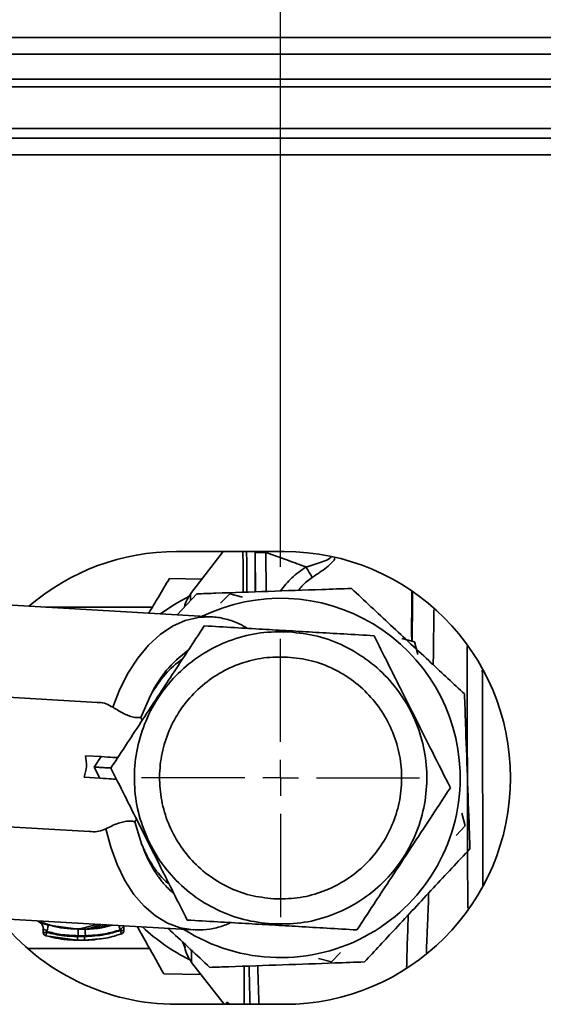
# Paper-space layout 'Blatt2' of a CAD drawing. Units: millimetres. Extents: x 0 to 4200, y 0 to 2970.
# Drawn here: x 612 to 684, y 518 to 655 of the extents above; entities that cross this region are included whole.
import ezdxf

# ---------------------------------------------------------------- set-up
doc = ezdxf.new("R2010")
doc.units = ezdxf.units.MM
doc.layers.add('1', color=7, linetype='Continuous')
doc.styles.add('SLDTEXTSTYLE1', font='TXT', dxfattribs={"width": 0.605})
doc.dimstyles.new('SLDDIMSTYLE1', dxfattribs={"dimtxt": 35, "dimasz": 25, "dimexe": 0, "dimexo": 0.0625, "dimgap": 8.75, "dimtad": 1, "dimdec": 1, "dimrnd": 1e-09, "dimzin": 12, "dimdsep": 46, "dimtxsty": 'SLDTEXTSTYLE1', "dimsah": 1, "dimcen": 0.09, "dimadec": 0, "dimazin": 3, "dimtfac": 1, "dimtdec": 1, "dimtofl": 0, "dimtmove": 0, "dimatfit": 3, "dimfxl": 1, "dimfrac": 2, "dimtolj": 1, "dimtzin": 12, "dimarcsym": 0})

# ---------------------------------------------------------------- blocks, each defined once
blk = doc.blocks.new('_D_21')
at = {"layer": '1', "ltscale": 10}
for p, q in [((647.9, 578.87), (647.9, 719.14)), ((929.9, 589.02), (929.9, 719.14)), ((647.9, 709.14), (929.9, 709.14))]:
    blk.add_line(p, q, dxfattribs=at)
for points in [[(647.9, 709.14), (672.9, 705.14), (672.9, 713.14)], [(929.9, 709.14), (904.9, 713.14), (904.9, 705.14)]]:
    blk.add_solid(points, dxfattribs=at)
at = {"layer": '1', "ltscale": 10, "insert": (748.79, 754.25), "char_height": 35, "attachment_point": 1, "style": 'SLDTEXTSTYLE1'}
blk.add_mtext('282', dxfattribs=at)
blk = doc.blocks.new('SW_CENTERMARKSYMBOL_1')
at = {"layer": '1', "color": 0, "ltscale": 10}
for p, q in [((0, 5), (0, 19.35)), ((0, 0), (0, 2.5)), ((-5, 0), (-19.35, 0)), ((0, 0), (-2.5, 0)), ((0, 0), (0, -2.5)), ((0, 0), (2.5, 0)), ((5, 0), (19.35, 0)), ((0, -5), (0, -19.35))]:
    blk.add_line(p, q, dxfattribs=at)

psp = doc.layouts.new('Blatt2')

# ---------------------------------------------------------------- linework, layer by layer
at = {"color": 7, "linetype": 'Continuous', "lineweight": 35, "ltscale": 10}
for p, q in [((1079.1, 652.52), (580.7, 652.52)), ((578.4, 650.22), (1081.4, 650.22)), ((579.9, 646.75), (869.9, 646.75)), ((579.9, 645.69), (869.9, 645.69)), ((869.9, 639.89), (579.9, 639.89)), ((1101.89, 638.52), (557.9, 638.52)), ((1102.6, 636.22), (557.2, 636.22)), ((648.4, 581.02), (633.4, 581.02)), ((639.9, 581.02), (635.37, 575.12)), ((644.38, 575.42), (644.36, 580.87)), ((636.95, 577.18), (632.41, 577.25)), ((633.5, 572.21), (636.22, 575.13)), ((640.84, 575.13), (639.55, 573.82)), ((642.6, 574.67), (640.84, 575.13)), ((638.23, 571.93), (608.99, 573.63)), ((630.04, 573.27), (615.2, 573.27)), ((666.54, 568.44), (664.77, 568.9)), ((667.02, 566.68), (666.54, 568.44)), ((622.34, 560.02), (605.8, 560.99)), ((628.43, 557.94), (629.8, 560.99)), ((620.73, 552.61), (622.91, 552.48)), ((621.96, 551.03), (622.91, 552.48)), ((622.74, 549.48), (621.96, 551.03)), ((620.55, 549.61), (622.74, 549.48)), ((673.6, 542.84), (673.11, 544.6)), ((604.75, 543.02), (621.29, 542.06)), ((628.59, 540.23), (627.58, 543.42)), ((672.32, 541.53), (673.6, 542.84)), ((606.46, 530.08), (635.7, 528.38)), ((619.7, 528.47), (615.59, 529.04)), ((626.07, 528.29), (626.07, 528.94)), ((614.83, 528.62), (614.84, 528.03)), ((615.2, 527.55), (619.6, 526.95)), ((615.76, 527.45), (615.2, 527.55)), ((615.34, 528.17), (615.34, 528.03)), ((620.7, 528.47), (619.7, 528.47)), ((620.7, 528.47), (620.8, 528.49)), ((625.57, 528.29), (625.57, 528.38)), ((619.6, 526.95), (620.6, 526.95)), ((634.3, 526.65), (634.56, 525.92)), ((612.7, 525.77), (629.66, 525.77)), ((654.96, 523.92), (656.24, 525.22)), ((635.51, 523.86), (640.04, 518.02)), ((653.19, 524.38), (654.96, 523.92)), ((631.63, 522.25), (636.81, 522.18)), ((633.4, 518.02), (648.4, 518.02))]:
    psp.add_line(p, q, dxfattribs=at)
at = {"color": 1, "linetype": 'Continuous', "lineweight": 35, "ltscale": 10}
for p, q in [((645.86, 580.87), (645.88, 575.47)), ((619.6, 526.95), (619.6, 526.96)), ((620.6, 526.95), (622.14, 527.08)), ((620.6, 526.96), (620.6, 526.95)), ((634.25, 526.7), (634.59, 525.9)), ((634.3, 526.65), (634.61, 525.95)), ((640.35, 518.02), (640.35, 518.22)), ((640.49, 518.02), (640.35, 518.22))]:
    psp.add_line(p, q, dxfattribs=at)
at = {"color": 7, "linetype": 'Continuous', "lineweight": 35, "ltscale": 10, "flags": 128}
for points in [[(645.86, 580.87), (645.57, 580.87), (645.29, 580.87), (645.03, 580.87), (644.8, 580.87), (644.61, 580.87), (644.48, 580.87), (644.39, 580.87), (644.36, 580.87)], [(622.91, 552.48), (623.36, 552.45), (623.79, 552.43), (624.19, 552.4), (624.54, 552.38), (624.83, 552.37), (625.04, 552.35), (625.17, 552.35), (625.22, 552.34)], [(622.74, 549.48), (623.19, 549.46), (623.62, 549.43), (624.02, 549.41), (624.37, 549.39), (624.65, 549.37), (624.87, 549.36), (625, 549.35), (625.04, 549.35)], [(615.34, 528.17), (615.38, 528.34), (615.43, 528.5), (615.47, 528.65), (615.51, 528.78), (615.54, 528.88), (615.57, 528.96), (615.58, 529.02), (615.59, 529.04)], [(615.34, 528.03), (615.31, 527.94), (615.29, 527.85), (615.26, 527.77), (615.24, 527.7), (615.22, 527.64), (615.21, 527.59), (615.2, 527.56), (615.2, 527.55)], [(625.73, 527.82), (625.73, 527.83), (625.72, 527.85), (625.7, 527.9), (625.68, 527.95), (625.66, 528.03), (625.63, 528.11), (625.6, 528.2), (625.57, 528.29)]]:
    psp.add_lwpolyline(points, dxfattribs=at)
at = {"color": 1, "linetype": 'Continuous', "lineweight": 35, "ltscale": 10, "flags": 128}
for points in [[(635.37, 575.12), (635.37, 575.11), (635.37, 574.85), (635.37, 574.31)], [(624.55, 559.35), (625.52, 561.85), (626.68, 564.14), (628.01, 566.2), (629.5, 567.98), (631.11, 569.46), (632.83, 570.62), (634.61, 571.42), (636.43, 571.86), (638.17, 571.94)], [(635.76, 528.38), (635.73, 528.38), (633.92, 528.67), (632.16, 529.32), (630.48, 530.32), (628.91, 531.66), (627.48, 533.32), (626.21, 535.26), (625.12, 537.46), (624.24, 539.88), (623.57, 542.46)], [(625.57, 528.38), (625.51, 528.55), (625.46, 528.71), (625.41, 528.86), (625.37, 528.98)], [(635.5, 525.45), (635.51, 524.75), (635.51, 524.13), (635.51, 523.87), (635.51, 523.86)]]:
    psp.add_lwpolyline(points, dxfattribs=at)
at = {"color": 7, "linetype": 'Continuous', "lineweight": 35, "ltscale": 100}
for centre, radius, start, end in [((633.4, 549.52), 31.5, 90, 130.6868), ((648.4, 549.52), 31.5, 270, 90), ((647.9, 549.52), 28.29, 116.8452, 126.228), ((639.34, 572.07), 5, 142.4667, 165.2708), ((647.9, 549.52), 25, 2.0137, 115.9248), ((647.9, 549.52), 25, 237.4193, 2.0137), ((633.4, 549.52), 31.5, 218.4094, 270), ((647.9, 549.52), 28.29, 227.1162, 243.4627), ((615.34, 528.03), 0.5, 180.154, 252.8628), ((625.57, 528.29), 0.5, 288.8776, 0.1686), ((639.46, 526.93), 5, 191.488, 217.8412)]:
    psp.add_arc(centre, radius, start, end, dxfattribs=at)
at = {"color": 1, "linetype": 'Continuous', "lineweight": 35, "ltscale": 100}
psp.add_arc((644.12, 554.39), 15.77, 125.3832, 155.231, dxfattribs=at)
at = {"color": 7, "linetype": 'Continuous', "lineweight": 35, "ltscale": 100}
for centre, major_axis, ratio, start_param, end_param in [((638.28, 550.08), (1.02, 17.47), 0.646602, 0.458415, 0.934537), ((605.19, 552.01), (15.66, -0.91), 0.573576, 6.115737, 6.450633), ((638.28, 550.08), (1.02, 17.47), 0.646602, 2.207056, 2.66346)]:
    psp.add_ellipse(centre, major_axis=major_axis, ratio=ratio, start_param=start_param, end_param=end_param, dxfattribs=at)
at = {"color": 1, "linetype": 'Continuous', "lineweight": 35, "ltscale": 10}
for points, knots in [([(642.66, 581.02), (642.66, 580.51), (642.66, 579.18), (642.67, 577.2), (642.67, 575.59), (642.67, 575.36)], [0, 0, 0, 0, 0.345471, 0.90401, 1, 1, 1, 1]), ([(643.17, 581.02), (643.17, 580.92), (643.17, 580.12), (643.18, 578.26), (643.18, 576.23), (643.19, 575.37)], [0, 0, 0, 0, 0.074954, 0.607702, 1, 1, 1, 1]), ([(654.93, 580.27), (654.9, 580.23), (654.81, 580.13), (654.42, 579.85), (653.3, 579.41), (652.2, 579.09), (651.45, 578.87)], [0, 0, 0, 0, 0.051114, 0.115687, 0.396851, 1, 1, 1, 1]), ([(652.29, 577.42), (652.98, 577.87), (654.02, 578.55), (655.03, 579.45), (655.42, 579.91), (655.46, 580.1), (655.46, 580.11)], [0, 0, 0, 0, 0.555205, 0.841468, 0.99185, 1, 1, 1, 1]), ([(651.45, 578.87), (650.75, 578.4), (649.39, 577.47), (648.39, 576.17), (647.9, 575.54)], [0, 0, 0, 0, 0.512879, 1, 1, 1, 1]), ([(650.42, 575.63), (650.56, 575.82), (651.08, 576.52), (651.79, 577.05), (652.29, 577.42)], [0, 0, 0, 0, 0.281375, 1, 1, 1, 1]), ([(669.15, 565.25), (669.16, 566.11), (669.2, 568.51), (669.22, 571.09), (669.24, 572.65), (669.24, 572.91)], [0, 0, 0, 0, 0.314314, 0.883351, 1, 1, 1, 1]), ([(673.95, 531.41), (673.95, 532.58), (673.94, 535.23), (673.93, 539.67), (673.92, 544.58), (673.9, 549.59), (673.89, 554.6), (673.88, 559.52), (673.86, 563.96), (673.86, 566.62), (673.85, 567.79)], [0, 0, 0, 0, 0.104255, 0.236125, 0.367996, 0.499866, 0.631737, 0.763607, 0.895478, 1, 1, 1, 1]), ([(676.06, 534.6), (676.06, 534.61), (676.06, 536.15), (676.05, 539.46), (676.04, 544.47), (676.02, 549.6), (676.01, 554.72), (676, 559.74), (675.99, 562.92), (675.98, 564.5)], [0, 0, 0, 0, 0.0007953, 0.1677663, 0.334737, 0.501708, 0.6686789, 0.8356498, 1, 1, 1, 1]), ([(633.05, 533.4), (632.93, 533.5), (632.65, 533.74), (632.16, 534.22), (631.65, 534.78), (631.15, 535.4), (630.71, 536.01), (630.26, 536.7), (629.81, 537.48), (629.38, 538.32), (628.97, 539.23), (628.73, 539.88), (628.59, 540.23)], [0, 0, 0, 0, 0.065126, 0.151639, 0.270112, 0.362633, 0.455154, 0.547671, 0.661982, 0.774517, 0.875207, 1, 1, 1, 1]), ([(668.19, 525.18), (668.2, 525.42), (668.22, 526.11), (668.26, 526.96), (668.3, 528.01), (668.34, 528.85), (668.38, 529.8), (668.41, 530.49), (668.45, 531.54), (668.48, 532.52), (668.5, 533.34), (668.51, 533.51)], [0, 0, 0, 0, 0.096189, 0.271914, 0.322234, 0.486727, 0.580039, 0.661324, 0.730582, 0.943989, 1, 1, 1, 1]), ([(665.65, 530.44), (665.65, 530.39), (665.62, 528.83), (665.53, 526.36), (665.46, 524.15), (665.44, 523.2)], [0, 0, 0, 0, 0.019157, 0.579695, 1, 1, 1, 1]), ([(619.7, 528.47), (619.95, 528.52), (620.44, 528.63), (621.49, 528.92), (622.26, 529.12), (622.39, 529.16)], [0, 0, 0, 0, 0.458685, 0.907691, 1, 1, 1, 1]), ([(620.8, 528.49), (621.02, 528.55), (621.49, 528.66), (622.41, 528.91), (623.09, 529.1), (623.15, 529.11)], [0, 0, 0, 0, 0.449672, 0.950165, 1, 1, 1, 1]), ([(625.57, 528.38), (625.66, 528.47), (625.78, 528.6), (625.92, 528.76), (626, 528.85), (626.05, 528.92), (626.07, 528.94), (626.07, 528.95), (626.07, 528.95)], [0, 0, 0, 0, 0.377659, 0.539824, 0.713238, 0.862514, 0.934133, 1, 1, 1, 1]), ([(614.84, 528.03), (614.84, 528.03), (614.85, 528.03), (614.9, 528.03), (614.98, 528.03), (615.08, 528.03), (615.2, 528.03), (615.29, 528.03), (615.34, 528.03)], [0, 0, 0, 0, 0.160048, 0.32803, 0.496018, 0.664023, 0.832003, 1, 1, 1, 1]), ([(625.57, 528.29), (625.61, 528.29), (625.7, 528.29), (625.82, 528.29), (625.93, 528.29), (626.01, 528.29), (626.06, 528.29), (626.07, 528.29), (626.07, 528.29)], [0, 0, 0, 0, 0.1679973, 0.3359771, 0.5039824, 0.6719703, 0.8399519, 1, 1, 1, 1]), ([(634.59, 525.9), (634.58, 525.88), (634.57, 525.86), (634.56, 525.91), (634.56, 525.93)], [0, 0, 0, 0, 0.703097, 1, 1, 1, 1]), ([(642.81, 523.33), (642.81, 522.84), (642.82, 520.82), (642.82, 519.03), (642.83, 518.12), (642.83, 518.02)], [0, 0, 0, 0, 0.222351, 0.913208, 1, 1, 1, 1]), ([(643.51, 523.35), (643.52, 522.75), (643.56, 520.59), (643.61, 519.1), (643.64, 518.02)], [0, 0, 0, 0, 0.277835, 1, 1, 1, 1]), ([(644.89, 518.02), (644.89, 518.06), (644.86, 518.71), (644.81, 520.26), (644.75, 522.01), (644.73, 523.15), (644.72, 523.4)], [0, 0, 0, 0, 0.028128, 0.455166, 0.882192, 1, 1, 1, 1]), ([(640.35, 518.22), (640.36, 518.25), (640.39, 518.31), (640.56, 518.24), (640.74, 518.09), (640.82, 518.02)], [0, 0, 0, 0, 0.337905, 0.678951, 1, 1, 1, 1])]:
    psp.add_open_spline(points, degree=3, knots=knots, dxfattribs=at)
at = {"color": 7, "linetype": 'Continuous', "lineweight": 35, "ltscale": 10}
for points, knots in [([(644.35, 581.02), (644.35, 579.93), (644.36, 578.19), (644.36, 576.17), (644.36, 575.42)], [0, 0, 0, 0, 0.624638, 1, 1, 1, 1]), ([(645.86, 580.87), (646.91, 580.51), (648.77, 579.85), (650.63, 579.17), (651.45, 578.87)], [0, 0, 0, 0, 0.5600021, 1, 1, 1, 1]), ([(651.45, 578.87), (651.6, 578.62), (651.9, 578.1), (652.16, 577.65), (652.29, 577.42)], [0, 0, 0, 0, 0.4999948, 1, 1, 1, 1]), ([(632.41, 577.25), (631.9, 576.39), (630.96, 574.81), (629.99, 573.19), (629.54, 572.44)], [0, 0, 0, 0, 0.539024, 1, 1, 1, 1]), ([(636.22, 575.13), (637.1, 575.16), (640.38, 575.28), (646.22, 575.48), (652.57, 575.7), (656.38, 575.84), (657.75, 575.89)], [0, 0, 0, 0, 0.125021, 0.462105, 0.807685, 1, 1, 1, 1]), ([(657.75, 575.89), (659.56, 574.19), (663.24, 570.77), (668.57, 565.79), (671.97, 562.63), (673.5, 561.2)], [0, 0, 0, 0, 0.348256, 0.705089, 1, 1, 1, 1]), ([(666.15, 568.54), (666.14, 569.1), (666.13, 571.44), (666.16, 573.76), (666.17, 575.36), (666.17, 575.49)], [0, 0, 0, 0, 0.22555, 0.934632, 1, 1, 1, 1]), ([(666.26, 575.44), (666.26, 574.86), (666.25, 572.96), (666.23, 570.61), (666.21, 568.79), (666.21, 568.52)], [0, 0, 0, 0, 0.273762, 0.896075, 1, 1, 1, 1]), ([(643.29, 570.33), (642.91, 570.55), (641.97, 571.11), (640.34, 571.63), (638.99, 571.93), (638.26, 571.92), (638.16, 571.92)], [0, 0, 0, 0, 0.237615, 0.592897, 0.940983, 1, 1, 1, 1]), ([(637.27, 570.68), (636.5, 569.5), (635.03, 567.27), (632.85, 563.96), (630.77, 560.79), (628.68, 557.62), (626.5, 554.3), (625.04, 552.07), (624.26, 550.9)], [0, 0, 0, 0, 0.181162, 0.345354, 0.5, 0.654624, 0.818824, 1, 1, 1, 1]), ([(649.09, 569.99), (647.85, 570.06), (645.29, 570.21), (641.33, 570.44), (638.66, 570.59), (637.27, 570.68)], [0, 0, 0, 0, 0.309274, 0.640156, 1, 1, 1, 1]), ([(660.9, 569.3), (659.5, 569.38), (656.83, 569.54), (652.87, 569.77), (650.32, 569.92), (649.09, 569.99)], [0, 0, 0, 0, 0.362326, 0.690702, 1, 1, 1, 1]), ([(646.71, 529.2), (645.39, 529.35), (642.74, 529.66), (638.97, 531.09), (635.54, 533.18), (632.59, 535.9), (630.23, 539.15), (628.54, 542.8), (627.6, 546.7), (627.44, 550.71), (628.07, 554.68), (629.45, 558.45), (631.55, 561.88), (634.27, 564.83), (637.52, 567.19), (641.17, 568.87), (645.07, 569.85), (647.74, 569.85), (649.08, 569.85)], [0, 0, 0, 0, 0.0625, 0.125, 0.1875, 0.25, 0.3125, 0.375, 0.4375, 0.5, 0.5625, 0.625, 0.6875, 0.75, 0.8125, 0.875, 0.9375, 1, 1, 1, 1]), ([(649.08, 569.85), (650.4, 569.69), (653.05, 569.39), (656.82, 567.96), (660.25, 565.87), (663.2, 563.14), (665.56, 559.9), (667.25, 556.25), (668.19, 552.35), (668.35, 548.33), (667.72, 544.37), (666.34, 540.6), (664.24, 537.17), (661.52, 534.22), (658.27, 531.85), (654.62, 530.18), (650.72, 529.2), (648.05, 529.2), (646.71, 529.2)], [0, 0, 0, 0, 0.0625, 0.125, 0.1875, 0.25, 0.3125, 0.375, 0.4375, 0.5, 0.5625, 0.625, 0.6875, 0.75, 0.8125, 0.875, 0.9375, 1, 1, 1, 1]), ([(664.55, 562.04), (663.97, 563.2), (662.74, 565.65), (661.54, 568.04), (660.9, 569.3)], [0, 0, 0, 0, 0.471234, 1, 1, 1, 1]), ([(648.87, 566.34), (647.77, 566.35), (645.56, 566.35), (642.33, 565.53), (639.31, 564.15), (636.62, 562.19), (634.37, 559.75), (632.63, 556.91), (631.48, 553.79), (630.97, 550.51), (631.1, 547.19), (631.88, 543.95), (633.27, 540.94), (635.23, 538.25), (637.67, 535.99), (640.51, 534.27), (643.63, 533.08), (645.82, 532.83), (646.92, 532.7)], [0, 0, 0, 0, 0.0625, 0.125, 0.1875, 0.25, 0.3125, 0.375, 0.4375, 0.5, 0.5625, 0.625, 0.6875, 0.75, 0.8125, 0.875, 0.9375, 1, 1, 1, 1]), ([(646.92, 532.7), (648.02, 532.7), (650.23, 532.7), (653.47, 533.51), (656.48, 534.9), (659.17, 536.86), (661.43, 539.3), (663.16, 542.14), (664.31, 545.25), (664.83, 548.54), (664.69, 551.86), (663.91, 555.09), (662.52, 558.11), (660.56, 560.8), (658.12, 563.06), (655.28, 564.78), (652.17, 565.97), (649.97, 566.22), (648.87, 566.34)], [0, 0, 0, 0, 0.0624999, 0.1249999, 0.1874999, 0.25, 0.3125, 0.375, 0.4375, 0.5, 0.5625, 0.625, 0.6875001, 0.7500001, 0.8124999, 0.875, 0.9375002, 1, 1, 1, 1]), ([(671.53, 548.15), (670.7, 549.8), (669.13, 552.92), (666.78, 557.6), (665.29, 560.57), (664.55, 562.04)], [0, 0, 0, 0, 0.364162, 0.686407, 1, 1, 1, 1]), ([(673.5, 561.2), (673.55, 559.84), (673.68, 556.08), (673.9, 549.73), (674.11, 543.89), (674.23, 540.56), (674.26, 539.67)], [0, 0, 0, 0, 0.192315, 0.529315, 0.874979, 1, 1, 1, 1]), ([(624.55, 559.35), (623.94, 559.7), (623.26, 560.09), (622.41, 560), (622.34, 559.99)], [0, 0, 0, 0, 0.91306, 1, 1, 1, 1]), ([(628.43, 557.94), (628.22, 557.92), (627.8, 557.88), (627.04, 558.05), (626.29, 558.35), (625.57, 558.73), (624.98, 559.09), (624.67, 559.28), (624.55, 559.35)], [0, 0, 0, 0, 0.180428, 0.362202, 0.522771, 0.687807, 0.880987, 1, 1, 1, 1]), ([(628.63, 557.54), (628.57, 557.68), (628.51, 557.83), (628.43, 557.94), (628.43, 557.94)], [0, 0, 0, 0, 0.989563, 1, 1, 1, 1]), ([(624.26, 550.9), (624.26, 550.9), (624.24, 550.9), (624.11, 550.91), (623.9, 550.92), (623.49, 550.94), (622.93, 550.98), (622.35, 551.01), (622.06, 551.03), (621.96, 551.03)], [0, 0, 0, 0, 0.110892, 0.224391, 0.346437, 0.477684, 0.744222, 0.905921, 1, 1, 1, 1]), ([(624.26, 550.9), (624.89, 549.64), (626.09, 547.25), (627.87, 543.71), (629.58, 540.32), (631.28, 536.93), (633.06, 533.39), (634.26, 531), (634.89, 529.75)], [0, 0, 0, 0, 0.181162, 0.345354, 0.5, 0.654624, 0.818824, 1, 1, 1, 1]), ([(662.98, 535.16), (663.89, 536.53), (665.72, 539.31), (668.6, 543.69), (670.51, 546.6), (671.53, 548.15)], [0, 0, 0, 0, 0.313273, 0.635827, 1, 1, 1, 1]), ([(623.57, 542.46), (623.82, 542.58), (624.33, 542.82), (625.23, 543.2), (626.09, 543.45), (626.82, 543.54), (627.3, 543.49), (627.53, 543.43), (627.58, 543.42)], [0, 0, 0, 0, 0.227859, 0.456543, 0.622562, 0.789037, 0.947376, 1, 1, 1, 1]), ([(627.58, 543.42), (627.58, 543.42), (627.68, 543.52), (627.75, 543.67), (627.82, 543.81)], [0, 0, 0, 0, 0.01039, 1, 1, 1, 1]), ([(623.57, 542.46), (622.92, 542.19), (622.21, 541.89), (621.37, 542.08), (621.3, 542.09)], [0, 0, 0, 0, 0.913057, 1, 1, 1, 1]), ([(674.26, 539.67), (672.57, 537.86), (669.14, 534.18), (664.16, 528.85), (661, 525.45), (659.57, 523.92)], [0, 0, 0, 0, 0.348256, 0.705088, 1, 1, 1, 1]), ([(658.52, 528.37), (659.3, 529.55), (660.77, 531.78), (662.27, 534.08), (662.98, 535.16)], [0, 0, 0, 0, 0.528765, 1, 1, 1, 1]), ([(613.95, 529.65), (614.52, 529.47), (615.34, 529.21), (617.27, 528.52), (618.8, 528.52), (620.06, 528.52)], [0, 0, 0, 0, 0.2921177, 0.4220589, 1, 1, 1, 1]), ([(615.59, 529.04), (615.47, 529.07), (615.24, 529.14), (614.93, 529.24), (614.65, 529.33), (614.43, 529.4), (614.29, 529.44), (614.25, 529.45), (614.29, 529.43), (614.4, 529.39), (614.45, 529.37)], [0, 0, 0, 0, 0.121775, 0.24439, 0.368292, 0.493548, 0.620071, 0.747201, 0.874022, 1, 1, 1, 1]), ([(614.46, 529.36), (614.5, 529.34), (614.58, 529.29), (614.72, 529.11), (614.81, 528.87), (614.83, 528.7), (614.84, 528.61)], [0, 0, 0, 0, 0.271287, 0.530164, 0.773281, 1, 1, 1, 1]), ([(624.48, 529.04), (624, 528.9), (622.76, 528.55), (621.48, 528.5), (620.7, 528.47)], [0, 0, 0, 0, 0.392399, 1, 1, 1, 1]), ([(620.8, 528.49), (621.35, 528.55), (622.31, 528.66), (623.49, 528.94), (623.99, 529.06)], [0, 0, 0, 0, 0.579655, 1, 1, 1, 1]), ([(627.95, 528.83), (628.43, 527.98), (629.67, 525.75), (630.88, 523.58), (631.63, 522.25)], [0, 0, 0, 0, 0.386598, 1, 1, 1, 1]), ([(634.89, 529.75), (636.29, 529.66), (638.96, 529.51), (642.92, 529.28), (645.47, 529.13), (646.71, 529.06)], [0, 0, 0, 0, 0.3623252, 0.6907031, 1, 1, 1, 1]), ([(635.78, 528.42), (636.08, 528.4), (636.99, 528.32), (638.51, 528.56), (639.94, 528.91), (640.71, 529.29), (640.91, 529.39)], [0, 0, 0, 0, 0.16964, 0.521546, 0.87368, 1, 1, 1, 1]), ([(646.71, 529.06), (647.94, 528.99), (650.5, 528.84), (654.46, 528.61), (657.13, 528.45), (658.52, 528.37)], [0, 0, 0, 0, 0.309276, 0.640158, 1, 1, 1, 1]), ([(614.91, 528.53), (614.89, 528.55), (614.85, 528.59), (614.83, 528.62), (614.85, 528.61), (614.9, 528.56), (614.98, 528.48), (615.11, 528.37), (615.24, 528.26), (615.32, 528.19), (615.34, 528.17)], [0, 0, 0, 0, 0.124663, 0.234357, 0.344445, 0.463193, 0.57929, 0.722707, 0.953072, 1, 1, 1, 1]), ([(619.7, 527.57), (618.87, 527.6), (617.4, 527.65), (615.97, 528.01), (615.34, 528.17)], [0, 0, 0, 0, 0.559748, 1, 1, 1, 1]), ([(615.34, 528.03), (616.12, 527.84), (617.52, 527.51), (618.96, 527.47), (619.6, 527.45)], [0, 0, 0, 0, 0.560052, 1, 1, 1, 1]), ([(615.76, 527.43), (616.3, 527.3), (617.56, 527), (618.86, 526.97), (619.61, 526.95)], [0, 0, 0, 0, 0.422447, 1, 1, 1, 1]), ([(619.6, 527.45), (619.76, 527.45), (620.1, 527.45), (620.43, 527.45), (620.6, 527.45)], [0, 0, 0, 0, 0.489077, 1, 1, 1, 1]), ([(619.6, 527.45), (619.6, 527.39), (619.6, 527.29), (619.6, 527.17), (619.6, 527.09), (619.6, 527.03), (619.6, 526.97), (619.6, 526.96), (619.6, 526.95)], [0, 0, 0, 0, 0.23949, 0.368375, 0.499991, 0.63162, 0.760448, 1, 1, 1, 1]), ([(619.7, 528.47), (619.7, 528.45), (619.7, 528.43), (619.7, 528.32), (619.7, 528.2), (619.7, 528.06), (619.7, 527.85), (619.7, 527.68), (619.7, 527.57)], [0, 0, 0, 0, 0.2396956, 0.3685317, 0.4999923, 0.6314664, 0.7602839, 1, 1, 1, 1]), ([(619.7, 527.57), (619.89, 527.57), (620.22, 527.57), (620.56, 527.57), (620.71, 527.57)], [0, 0, 0, 0, 0.560004, 1, 1, 1, 1]), ([(620.6, 527.45), (621.55, 527.5), (623.24, 527.59), (624.86, 528.08), (625.57, 528.29)], [0, 0, 0, 0, 0.559879, 1, 1, 1, 1]), ([(620.6, 527.45), (620.6, 527.39), (620.6, 527.29), (620.6, 527.18), (620.6, 527.1), (620.6, 527.03), (620.6, 526.97), (620.6, 526.96), (620.6, 526.95)], [0, 0, 0, 0, 0.239519, 0.368396, 0.499968, 0.631605, 0.760449, 1, 1, 1, 1]), ([(620.7, 528.47), (620.7, 528.46), (620.7, 528.43), (620.7, 528.32), (620.7, 528.21), (620.7, 528.06), (620.71, 527.85), (620.71, 527.68), (620.71, 527.57)], [0, 0, 0, 0, 0.239691, 0.368505, 0.499979, 0.631456, 0.760268, 1, 1, 1, 1]), ([(620.71, 527.57), (621.63, 527.62), (623.29, 527.7), (624.87, 528.18), (625.57, 528.38)], [0, 0, 0, 0, 0.559883, 1, 1, 1, 1]), ([(622.14, 527.08), (622.49, 527.11), (623.72, 527.18), (624.9, 527.55), (625.73, 527.82)], [0, 0, 0, 0, 0.291009, 1, 1, 1, 1]), ([(638.05, 523.16), (636.23, 524.85), (634.3, 526.65), (632.34, 528.48), (632.23, 528.59)], [0, 0, 0, 0, 0.940199, 1, 1, 1, 1]), ([(619.58, 526.95), (619.75, 526.95), (620.09, 526.95), (620.42, 526.95), (620.59, 526.95)], [0, 0, 0, 0, 0.49958, 1, 1, 1, 1]), ([(620.58, 526.95), (620.98, 526.96), (621.48, 526.96), (621.98, 527.02), (622.09, 527.04)], [0, 0, 0, 0, 0.7767, 1, 1, 1, 1]), ([(634.61, 525.95), (634.61, 525.94), (634.6, 525.92), (634.59, 525.91), (634.59, 525.9)], [0, 0, 0, 0, 0.559902, 1, 1, 1, 1]), ([(659.57, 523.92), (658.21, 523.87), (654.45, 523.74), (648.11, 523.51), (642.27, 523.31), (638.93, 523.19), (638.05, 523.16)], [0, 0, 0, 0, 0.192315, 0.529314, 0.874978, 1, 1, 1, 1])]:
    psp.add_open_spline(points, degree=3, knots=knots, dxfattribs=at)

# ---------------------------------------------------------------- block references
at = {"layer": '1', "ltscale": 10}
psp.add_blockref('SW_CENTERMARKSYMBOL_1', (647.9, 549.52), dxfattribs=at)

# ---------------------------------------------------------------- dimensions: what is measured, and where the dimension line sits
dim = psp.add_linear_dim(base=(929.9, 709.14), p1=(647.9, 568.87), p2=(929.9, 579.02), dimstyle='SLDDIMSTYLE1', dxfattribs=at)
dim.commit()
dim.dimension.update_dxf_attribs({"geometry": '_D_21', "text_midpoint": (788.9, 709.14), "dimtype": 160})

doc.saveas('drawing.dxf')
